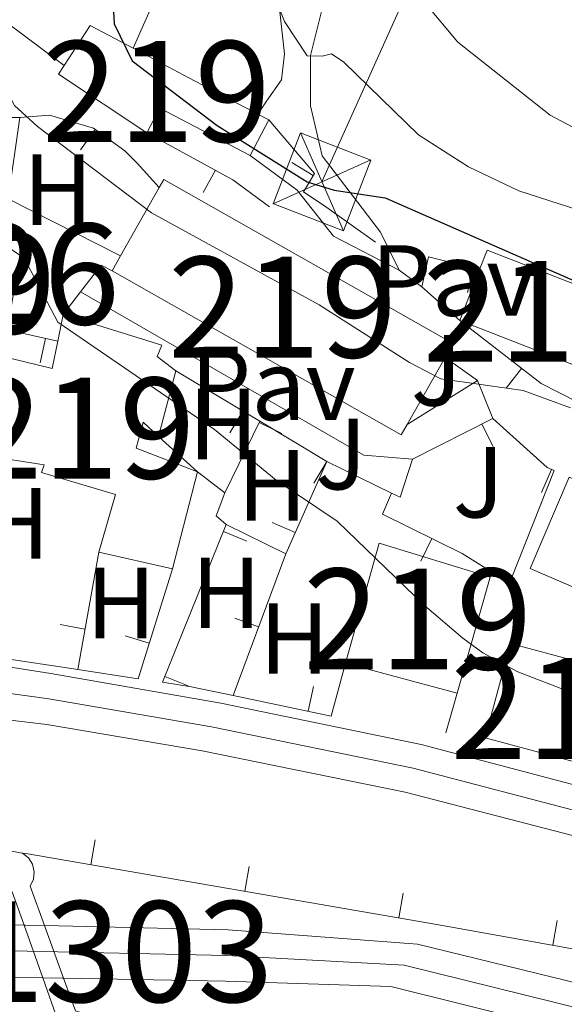
# Model space of a CAD drawing. Units: metres. Extents: x 668680 to 675614, y 4735122 to 4739919.
# Drawn here: x 669938 to 669992, y 4739311 to 4739409 of the extents above; entities that cross this region are included whole.
import ezdxf
from ezdxf.enums import TextEntityAlignment as Align

# ---------------------------------------------------------------- set-up
doc = ezdxf.new("R2010")
doc.units = ezdxf.units.M
doc.header["$MEASUREMENT"] = 0
for name, pattern in [('5elect', [127.5, 75, -7.5, 7.5, -7.5, 7.5, -7.5, 7.5, -7.5]), ('DGN Style 1', [50.727044400000004, 0.08440440000000002, -50.64264000000001]), ('DGN Style 3', [118.16616000000002, 84.40440000000001, -33.76176]), ('DGN Style 4', [135.1314444, 67.52352, -33.76176, 0.08440440000000002, -33.76176]), ('DGN Style 5', [59.08308, 25.32132, -33.76176])]:
    doc.linetypes.add(name, pattern=pattern)
for name, color, linetype, lineweight in [('Level 11', 7, 'Continuous', 0), ('Level 15', 7, 'Continuous', 0), ('Level 16', 7, 'Continuous', 0), ('Level 20', 7, 'Continuous', 0), ('Level 21', 7, 'Continuous', 0), ('Level 22', 7, 'Continuous', 0), ('Level 23', 7, 'Continuous', 0), ('Level 25', 7, 'Continuous', 0), ('Level 26', 7, 'Continuous', 0), ('Level 32', 7, 'Continuous', 0), ('Level 37', 7, 'Continuous', 0), ('Level 4', 7, 'Continuous', 0), ('Level 48', 7, 'Continuous', 0), ('Level 5', 7, 'Continuous', 0), ('Level 51', 7, 'Continuous', 0), ('Level 52', 7, 'Continuous', 0), ('Level 54', 7, 'Continuous', 0)]:
    doc.layers.add(name, color=color, linetype=linetype, lineweight=lineweight)
doc.styles.add('Style-arial', font='arial.shx', dxfattribs={"bigfont": 'arialbig.shx'})
doc.styles.add('Style-Arial Narrow', font='txt')

# ---------------------------------------------------------------- blocks, each defined once
blk = doc.blocks.new('5TME_13')
at = {"layer": 'Level 32', "color": 7, "linetype": 'Continuous', "lineweight": 0}
for p, q in [((-2.140000000596046, 4.859999999403954), (2.140000000596046, -4.850000001490116)), ((4.839999999850988, 2.179999999701977), (-4.839999999850988, -2.179999999701977))]:
    blk.add_line(p, q, dxfattribs=at)
at = {"layer": 'Level 32', "color": 7, "linetype": 'Continuous', "lineweight": 0, "flags": 128}
blk.add_lwpolyline([(-4.859999999403954, -2.140000000596046), (2.140000000596046, -4.850000001490116), (4.850000001490116, 2.139999998733401), (-2.140000000596046, 4.859999999403954), (-4.839999999850988, -2.179999999701977)], dxfattribs=at)

msp = doc.modelspace()

# ---------------------------------------------------------------- linework, layer by layer
at = {"layer": 'Level 11', "color": 142, "linetype": 'Continuous', "lineweight": 13}
for points in [[(669938.6499999985, 4739318.74, 736.3100000000001), (669937.5199999996, 4739318.77, 736.3000000000001), (669919.9699999988, 4739319.34, 735.54), (669903.0300000012, 4739321.6, 735.54), (669886.7100000009, 4739325.359999999, 734.03), (669877.2100000009, 4739328.619999999, 733.96), (669867.4299999997, 4739332.710000001, 733.59), (669862.6499999985, 4739335.029999999, 733.51), (669847.2600000016, 4739342.449999999, 733.27), (669837.3000000007, 4739346.970000001, 733.02), (669811.0199999996, 4739355.790000001, 732.77), (669800.8399999999, 4739360.109999999, 732.71), (669790.4899999984, 4739365.550000001, 732.59), (669776.6900000013, 4739374.189999999, 732.4), (669764.5599999987, 4739382.33, 732.02), (669751.8099999987, 4739390.970000001, 731.9), (669712.0300000012, 4739414.41, 731.46), (669701.0199999996, 4739421.43, 731.27), (669690.1000000015, 4739429.130000001, 730.96), (669677.9100000001, 4739436.619999999, 730.71), (669660.7899999991, 4739446.34, 730.52), (669646.3500000015, 4739455.040000001, 730.39), (669629.7600000016, 4739464.01, 729.9300000000001)], [(669940.5100000016, 4739313.52, 736.33), (669937.379999999, 4739313.58, 736.3000000000001), (669919.5399999991, 4739314.16, 735.54), (669902.1000000015, 4739316.48, 735.54), (669885, 4739322.109999999, 734.03), (669876.1900000013, 4739325.050000001, 733.96), (669863.8599999994, 4739329.689999999, 733.59), (669862.7199999988, 4739330.25, 733.57), (669845.5100000016, 4739338.91, 733.27), (669835.8000000007, 4739343.41, 733.02), (669809.3099999987, 4739351.470000001, 732.77), (669798.4299999997, 4739355.99, 732.71), (669787.6099999994, 4739361.18, 732.59), (669774.9100000001, 4739369.42, 732.4), (669761.3900000006, 4739379.73, 732.02), (669750.3200000003, 4739386.890000001, 731.9), (669709.8999999985, 4739410.91, 731.46), (669698.9499999993, 4739417.76, 731.27), (669688.1099999994, 4739425.890000001, 730.96), (669676, 4739433.27, 730.71), (669659.0399999991, 4739442.949999999, 730.52), (669644.1499999985, 4739451.93, 730.39), (669627.5300000012, 4739460.59, 729.9300000000001)], [(670102.0399999991, 4739194.84, 739.32), (670094.7699999996, 4739218.6, 739.0600000000001), (670092.2899999991, 4739228.99, 738.9), (670082.3500000015, 4739254.550000001, 738.75), (670075.4100000001, 4739264.060000001, 738.6), (670060.3599999994, 4739280.01, 738.29), (670048.3500000015, 4739288.84, 737.99), (670033.9100000001, 4739297.08, 737.83), (670017.2600000016, 4739304.34, 737.53), (669998.25, 4739311.810000001, 737.22), (669977.6700000018, 4739316.859999999, 736.76), (669958.8999999985, 4739318.26, 736.46), (669940.6799999997, 4739318.699999999, 736.33)], [(670097.8399999999, 4739193.290000001, 739.32), (670091.3000000007, 4739217.41, 739.0600000000001), (670087.9499999993, 4739227.66, 738.9), (670078.3399999999, 4739252.15, 738.75), (670071.3999999985, 4739260.74, 738.6), (670056.9100000001, 4739276.109999999, 738.29), (670045.5199999996, 4739284.48, 737.99), (670031.5799999982, 4739292.43, 737.83), (670015.5899999999, 4739300.17, 737.53), (669997.0899999999, 4739307.17, 737.22), (669975.0199999996, 4739312.65, 736.76), (669958.6400000006, 4739313.17, 736.46), (669942.5599999987, 4739313.48, 736.34)]]:
    msp.add_polyline3d(points, dxfattribs=at)
at = {"layer": 'Level 15', "color": 51, "linetype": 'Continuous', "lineweight": 13}
for p, q in [((669962.9400000013, 4739398.609999999, 752.82), (669961.0799999982, 4739395.07, 751.33)), ((669961.8299999982, 4739399.189999999, 752.98), (669962.9400000013, 4739398.609999999, 752.82)), ((669948.2199999988, 4739385.130000001, 752.5), (669952.0599999987, 4739391.890000001, 752.5)), ((669947.3900000006, 4739383.65, 752.5), (669948.2199999988, 4739385.130000001, 752.5)), ((669981.8599999994, 4739378.699999999, 752.27), (669983.8299999982, 4739383.76, 752.27)), ((669941.9899999984, 4739376.67, 747.28), (669942.5300000012, 4739379.300000001, 746.3100000000001)), ((669976.6499999985, 4739368.4, 752.5), (669980.4100000001, 4739375.029999999, 752.5)), ((669953.7100000009, 4739373.710000001, 743.17), (669951.9899999984, 4739367.220000001, 743.02)), ((669955.8399999999, 4739363.710000001, 743.34), (669953.3599999994, 4739354.09, 743.49)), ((669953.3599999994, 4739354.09, 743.49), (669946.0799999982, 4739355.720000001, 743.49)), ((669984.8900000006, 4739353.26, 748.9), (669981.620000001, 4739341.73, 748.9)), ((669981.620000001, 4739341.73, 748.9), (669970.5199999996, 4739344.720000001, 746))]:
    msp.add_line(p, q, dxfattribs=at)
at = {"layer": 'Level 15', "color": 51, "linetype": 'Continuous', "lineweight": 13, "extrusion": (-0.2023314306875607, -0.3208583362735838, 0.9252631626730163), "elevation": -1655532.111076526, "flags": 128}
msp.add_lwpolyline([(-1961305.214826129, 4040206.58523991), (-1961305.152292335, 4040211.725939233), (-1961300.355013628, 4040212.095015083)], dxfattribs=at)
at = {"layer": 'Level 15', "color": 51, "linetype": 'Continuous', "lineweight": 13, "extrusion": (0.4689088795123976, 0.8821925659956336, 0.04313628654007694), "elevation": 4495246.264486142, "flags": 128}
msp.add_lwpolyline([(1632844.849080984, -193334.2870297867), (1632839.216732794, -193334.1168714028), (1632830.86136415, -193335.2078869231)], dxfattribs=at)
at = {"layer": 'Level 15', "color": 51, "linetype": 'Continuous', "lineweight": 13, "extrusion": (-0.2338859713802771, -0.2889277932658671, 0.9283415765062021), "elevation": -1525337.785421398, "flags": 128}
msp.add_lwpolyline([(-2461236.263364211, 3811349.161084402), (-2461246.732498707, 3811348.111930981), (-2461246.833523922, 3811349.18798577)], dxfattribs=at)
at = {"layer": 'Level 15', "color": 51, "linetype": 'Continuous', "lineweight": 13, "extrusion": (0.002973913119407147, -0.1906608744331025, 0.9816514589207124), "elevation": -900887.2580941999, "flags": 128}
msp.add_lwpolyline([(743795.3110835813, 4641754.487924304), (743786.4254746549, 4641759.417544369), (743785.0975772552, 4641756.952734336)], dxfattribs=at)
at = {"layer": 'Level 15', "color": 51, "linetype": 'Continuous', "lineweight": 13, "flags": 128}
for points, elevation in [([(669952.0599999987, 4739391.890000001), (669952.5300000012, 4739392.710000001), (669981.2100000009, 4739376.43), (669980.4100000001, 4739375.029999999)], 752.5), ([(669947.3900000006, 4739383.65), (669976.0599999987, 4739367.369999999), (669976.6499999985, 4739368.4)], 752.5), ([(669986.9100000001, 4739346.68), (670000.1799999997, 4739343.1), (669997.6600000001, 4739333.75), (669984.379999999, 4739337.33), (669986.9100000001, 4739346.68)], 748.98)]:
    msp.add_lwpolyline(points, dxfattribs=dict(at, elevation=elevation))
at = {"layer": 'Level 15', "color": 51, "linetype": 'Continuous', "lineweight": 13, "extrusion": (-0.005908853666125355, 0.002284350644120627, 0.9999799333939093), "elevation": 7619.832839244857, "flags": 128}
msp.add_lwpolyline([(669976.5788093023, 4739378.719296217), (669977.3287962079, 4739380.659301277), (669987.6290300153, 4739376.659290841)], dxfattribs=at)
at = {"layer": 'Level 15', "color": 51, "linetype": 'Continuous', "lineweight": 13, "extrusion": (0.0793671015912846, 0.3264722372179312, 0.9418687496200931), "elevation": 1601150.098133183, "flags": 128}
msp.add_lwpolyline([(468587.3997290041, -4486339.395499259), (468577.3245863244, -4486339.395499259), (468577.422967067, -4486342.342094112)], dxfattribs=at)
at = {"layer": 'Level 15', "color": 51, "linetype": 'Continuous', "lineweight": 13, "extrusion": (-0.2306661991208379, 0.05830780355645082, 0.9712843582739137), "elevation": 122525.8056799237, "flags": 128}
msp.add_lwpolyline([(-4759009.127740487, -497060.3365811296), (-4759021.505229697, -497060.0003359392), (-4759020.928990513, -497048.1476928405)], dxfattribs=at)
at = {"layer": 'Level 15', "color": 51, "linetype": 'Continuous', "lineweight": 13}
for points in [[(669995.5100000016, 4739380.25, 752.76), (669994.8200000003, 4739378.48, 753.44), (669997.4400000013, 4739377.460000001, 750.78), (669996.1499999985, 4739374.130000001, 750.78), (669993.6400000006, 4739375.109999999, 752.27), (669993.3099999987, 4739374.26, 752.27), (669981.8599999994, 4739378.699999999, 752.27)], [(669942.5300000012, 4739379.300000001, 746.3100000000001), (669952.3099999987, 4739376.25, 746), (669951.870000001, 4739375.15, 746.08), (669953.7100000009, 4739373.710000001, 743.17)], [(669951.9899999984, 4739367.220000001, 743.02), (669950.4600000009, 4739368.630000001, 745.45), (669949.7800000012, 4739366.050000001, 745.45), (669955.8399999999, 4739363.710000001, 743.34)], [(669946.0799999982, 4739355.720000001, 743.49), (669947.7100000009, 4739361.460000001, 745.53), (669940.379999999, 4739363.619999999, 745.53), (669940.6400000006, 4739364.41, 747.49), (669934.6999999993, 4739365.32, 747.99)], [(670019.6000000015, 4739346.49, 750.54), (670015.879999999, 4739342.449999999, 750.54), (669988.8599999994, 4739354.109999999, 750.46), (669992.7100000009, 4739363.18, 750.46), (670010.75, 4739355.48, 750.46), (670019.6000000015, 4739346.49, 750.54)]]:
    msp.add_polyline3d(points, dxfattribs=at)
at = {"layer": 'Level 16', "color": 1, "linetype": 'Continuous', "lineweight": 13}
for p, q in [((669956.429761637, 4739391.417710293, 748.51), (669957.6294163465, 4739393.611070404, 748.51)), ((669965.1948363632, 4739394.386506982, 750.0248847082435), (669967.3312439322, 4739393.088137738, 750.0248847082435)), ((669978.0899999999, 4739382.060000001, 747.88), (669981.8599999994, 4739378.699999999, 748.04)), ((669944.2600000016, 4739381.560000001, 743.88), (669942.5300000012, 4739379.300000001, 743.88)), ((669940.2387118004, 4739374.499260025, 741.8407664756876), (669940.7830963507, 4739376.939269343, 741.8407664756876)), ((669953.7100000009, 4739373.710000001, 743.17), (669962.0300000012, 4739368.710000001, 743.39)), ((669986.4697497636, 4739371.987123782, 748.04), (669987.9966269098, 4739373.966680851, 748.04)), ((669959.0632910691, 4739367.576164518, 743.3456045591092), (669960.3510451429, 4739369.718987294, 743.3456045591092)), ((669962.0300000012, 4739368.710000001, 743.39), (669968.6700000018, 4739364.710000001, 743.57)), ((669977.1799999997, 4739364.960000001, 743.8000000000001), (669985.1499999985, 4739369, 744.9)), ((669985.1711600386, 4739366.207883179, 744.7469154011986), (669984.0408324972, 4739368.43776202, 744.7469154011986)), ((669967.3766817413, 4739362.570527494, 743.569910909059), (669968.6667135358, 4739364.711979799, 743.569910909059)), ((669968.6700000018, 4739364.710000001, 743.57), (669975.1000000015, 4739361.6, 743.7)), ((669989.9596416503, 4739361.643554542, 744.51), (669990.9687421657, 4739363.930849047, 744.51)), ((669978.002197694, 4739354.844920967, 742.86), (669979.1088668257, 4739357.086635362, 742.86)), ((669985.0300000012, 4739353.77, 742.47), (669984.8900000006, 4739353.26, 742.47))]:
    msp.add_line(p, q, dxfattribs=at)
at = {"layer": 'Level 16', "color": 1, "linetype": 'Continuous', "lineweight": 13, "extrusion": (-0.006704099918317314, 0.0009541726368892208, 0.9999770720365865), "elevation": 775.2947294195128, "flags": 128}
msp.add_lwpolyline([(669928.1754472777, 4739400.267718112), (669927.0254731216, 4739392.187714433), (669938.1557593271, 4739386.547711866)], dxfattribs=at)
at = {"layer": 'Level 16', "color": 1, "linetype": 'Continuous', "lineweight": 13, "extrusion": (-0.4009365509438519, -0.7330427927127937, 0.5494525877353533), "elevation": -3742377.558884484, "flags": 128}
msp.add_lwpolyline([(-1686478.758887531, 2461934.468883164), (-1686469.047759892, 2461934.468883164), (-1686464.572172543, 2461933.343841884)], dxfattribs=at)
at = {"layer": 'Level 16', "color": 1, "linetype": 'Continuous', "lineweight": 13, "flags": 128}
for points, elevation in [([(669947.3900000006, 4739383.65), (669946.2899999991, 4739384.199999999), (669944.2600000016, 4739381.560000001)], 743.88), ([(669981.8599999994, 4739378.699999999), (669989.9499999993, 4739372.460000001), (670000.6499999985, 4739367.01)], 748.04)]:
    msp.add_lwpolyline(points, dxfattribs=dict(at, elevation=elevation))
at = {"layer": 'Level 16', "color": 1, "linetype": 'Continuous', "lineweight": 13, "extrusion": (-0.02495397453441988, -0.04049957149478291, 0.9988679011078866), "elevation": -207919.4195042539, "flags": 128}
msp.add_lwpolyline([(-1915787.122102261, 4381447.691781148), (-1915785.709633393, 4381444.118109129), (-1915780.848255925, 4381445.799837135)], dxfattribs=at)
at = {"layer": 'Level 16', "color": 1, "linetype": 'Continuous', "lineweight": 13, "extrusion": (-0.06779013539626952, -0.153657640231544, 0.9857960372924153), "elevation": -772924.3212903434, "flags": 128}
msp.add_lwpolyline([(-1300018.541676775, 4541259.622517966), (-1300011.640505616, 4541257.300355904), (-1300010.89726945, 4541257.300355904)], dxfattribs=at)
at = {"layer": 'Level 16', "color": 1, "linetype": 'Continuous', "lineweight": 13, "extrusion": (-0.02900363087173026, -0.0117926850797145, 0.999509740810397), "elevation": -74578.17392710171, "flags": 128}
msp.add_lwpolyline([(-4137988.026051605, 2404559.992075786), (-4137987.313063178, 2404560.630861744), (-4137990.355174281, 2404563.186005585)], dxfattribs=at)
at = {"layer": 'Level 16', "color": 1, "linetype": 'Continuous', "lineweight": 13}
for points in [[(669962.9400000013, 4739398.609999999, 752.82), (669967.4600000009, 4739393.300000001, 750.0600000000001), (669966.3599999994, 4739391.49, 749.76), (669968.6700000018, 4739389.92, 749.6), (669973.5100000016, 4739386.49, 748.53)], [(669975.1000000015, 4739361.6, 742.86), (669974.1999999993, 4739359.51, 742.86), (669982.1000000015, 4739355.609999999, 742.86), (669985.0300000012, 4739353.77, 742.47)]]:
    msp.add_polyline3d(points, dxfattribs=at)
at = {"layer": 'Level 20', "color": 7, "linetype": 'Continuous', "lineweight": 0}
for p, q in [((669929.6999999993, 4739398.790000001, 744.65), (669938.2399999984, 4739398.85, 745.76)), ((669944.2394116297, 4739395.629884249, 746.716362394045), (669945.6900446676, 4739397.665974567, 746.716362394045)), ((669982.624813281, 4739381.483467298, 749.0036749096066), (669983.2277738228, 4739383.909665678, 749.0036749096066)), ((669980.4100000001, 4739375.029999999, 746.3100000000001), (669983.620000001, 4739372.76, 746.15)), ((669983.620000001, 4739372.76, 746.15), (669985.1499999985, 4739369, 745.6800000000001)), ((669958.5799999982, 4739361.609999999, 741.14), (669962.0300000012, 4739368.710000001, 741.14)), ((669964.2157330886, 4739367.488011062, 741.14), (669961.9671404846, 4739368.580636941, 741.14)), ((669955.8399999999, 4739363.710000001, 741.14), (669951.9899999984, 4739367.220000001, 741.14)), ((669968.6700000018, 4739364.710000001, 742), (669964.6000000015, 4739355.58, 740.99)), ((669958.5799999982, 4739361.609999999, 741.14), (669955.8399999999, 4739363.710000001, 741.14)), ((669958.7100000009, 4739358.48, 741.07), (669964.6000000015, 4739355.58, 740.99)), ((669963.2471078411, 4739358.685237749, 741.2209105224812), (669965.530500818, 4739357.667339673, 741.2209105224812)), ((669960.7425417826, 4739356.838279257, 741.048850015778), (669958.4251502119, 4739357.776200525, 741.048850015778)), ((669946.0799999982, 4739355.720000001, 739.73), (669943.9699999988, 4739344.09, 739.98)), ((669964.6000000015, 4739355.58, 740.99), (669959.379999999, 4739341.5, 740.76)), ((669959.5621859431, 4739349.183216242, 740.8713110365194), (669961.9062765688, 4739348.314171281, 740.8713110365194)), ((669942.2369884737, 4739348.542472225, 739.8938824312386), (669944.6968322806, 4739348.0961893, 739.8938824312386)), ((669948.6821708716, 4739347.431993552, 740.2716216656708), (669951.0703855976, 4739346.692784231, 740.2716216656708)), ((669943.9699999988, 4739344.09, 739.98), (669933.1700000018, 4739345.73, 739.73)), ((669954.9296847619, 4739342.476022726, 740.6172476775806), (669952.6122931875, 4739343.413943995, 740.6172476775806)), ((669967.3505541384, 4739342.400167655, 740.9362280944791), (669966.8428766951, 4739339.952257607, 740.9362280944791)), ((669981.620000001, 4739341.73, 741), (669980.5, 4739337.800000001, 741)), ((669945.7039249763, 4739327.188145678, 739.86), (669945.279239066, 4739324.724481359, 739.86)), ((669960.9786437564, 4739324.555093043, 739.86), (669960.553957846, 4739322.091428723, 739.86)), ((669976.2533625364, 4739321.922040408, 739.86), (669975.8286766261, 4739319.458376089, 739.86)), ((669991.5272366032, 4739319.198536467, 740.1740644277977), (669991.0837449469, 4739316.738187885, 740.1740644277977))]:
    msp.add_line(p, q, dxfattribs=at)
at = {"layer": 'Level 20', "color": 7, "linetype": 'Continuous', "lineweight": 0, "extrusion": (-0.1301924946887476, -0.2249859351646787, 0.9656247942678333), "elevation": -1152798.252324567, "flags": 128}
msp.add_lwpolyline([(-1793862.000471164, 4285292.151505824), (-1793862.903099803, 4285295.152199332), (-1793857.883781163, 4285296.652546085)], dxfattribs=at)
at = {"layer": 'Level 20', "color": 7, "linetype": 'Continuous', "lineweight": 0, "extrusion": (-0.01925668570909792, -0.02315387210260583, 0.9995464362710504), "elevation": -121894.9505333357, "flags": 128}
msp.add_lwpolyline([(-2515418.990569036, 4070402.062101066), (-2515420.304228049, 4070402.062101066), (-2515421.091951493, 4070404.386513203)], dxfattribs=at)
at = {"layer": 'Level 20', "color": 7, "linetype": 'Continuous', "lineweight": 0, "extrusion": (-0.02850292829389753, -0.03417531913272488, 0.9990093246015521), "elevation": -180324.7147733641, "flags": 128}
msp.add_lwpolyline([(-2521038.628207499, 4064746.299066663), (-2521034.229701892, 4064735.737587199), (-2521039.434407106, 4064732.591614593)], dxfattribs=at)
at = {"layer": 'Level 20', "color": 7, "linetype": 'Continuous', "lineweight": 0, "extrusion": (-0.02236820775550323, 0.005976238713302394, 0.9997319379977058), "elevation": 14078.20697866369, "flags": 128}
msp.add_lwpolyline([(-4751673.712484311, -575889.0135268643), (-4751668.288684905, -575889.0135268643), (-4751667.726127226, -575898.9475305304)], dxfattribs=at)
at = {"layer": 'Level 20', "color": 7, "linetype": 'Continuous', "lineweight": 0}
for points in [[(669949.4600000009, 4739405.720000001, 753.9), (669954.7600000016, 4739417.689999999, 753.66), (669964, 4739409.630000001, 755.54), (669964.4699999988, 4739405.15, 755.23), (669964.1799999997, 4739402.59, 754.13), (669962.6999999993, 4739400.470000001, 753.04), (669961.8299999982, 4739399.189999999, 753.04)], [(669938.2399999984, 4739398.85, 745.76), (669941.1700000018, 4739399.07, 746.3100000000001), (669945.5300000012, 4739397.779999999, 746.7), (669948.6600000001, 4739395.550000001, 747.02), (669949.879999999, 4739394.33, 747.02), (669952.0599999987, 4739391.890000001, 747.09)], [(669959.379999999, 4739341.5, 740.76), (669955.2399999984, 4739342.369999999, 740.67), (669952.379999999, 4739342.84, 740.6), (669958.7100000009, 4739358.48, 741.07)], [(670026.1000000015, 4739317.050000001, 740.78), (670022.5100000016, 4739311.23, 740.63), (670002.2800000012, 4739314.720000001, 740.48), (669979.5899999999, 4739318.810000001, 739.86), (669939.0399999991, 4739325.800000001, 739.86), (669938.5, 4739325.890000001, 739.88), (669907.2100000009, 4739331.460000001, 740.78)]]:
    msp.add_polyline3d(points, dxfattribs=at)
at = {"layer": 'Level 21', "color": 7, "linetype": 'Continuous', "lineweight": 13}
for p, q in [((669936.1799999997, 4739408.800000001, 745.45), (669942.629999999, 4739404, 746)), ((669975.8399999999, 4739383.710000001, 747.1), (669978.0899999999, 4739382.060000001, 747.02))]:
    msp.add_line(p, q, dxfattribs=at)
at = {"layer": 'Level 21', "color": 1, "linetype": 'Continuous', "lineweight": 0}
for p, q in [((669940.5100000016, 4739313.52, 739.71), (669938.6499999985, 4739318.74, 739.71)), ((669940.6799999997, 4739318.699999999, 739.71), (669942.5599999987, 4739313.48, 739.71))]:
    msp.add_line(p, q, dxfattribs=at)
at = {"layer": 'Level 21', "color": 7, "linetype": 'Continuous', "lineweight": 13, "extrusion": (-0.0519650812180873, -0.1678216557371016, 0.9844468102440352), "elevation": -829451.1010809256, "flags": 128}
msp.add_lwpolyline([(-761843.7208592296, 4652091.966503028), (-761841.6585789397, 4652091.966503028), (-761840.7805217691, 4652103.578333877)], dxfattribs=at)
at = {"layer": 'Level 21', "color": 1, "linetype": 'Continuous', "lineweight": 0, "elevation": 739.71, "flags": 128}
for points in [[(669938.5, 4739325.890000001), (669939.0899999999, 4739325.41), (669939.4800000004, 4739324.77), (669939.6600000001, 4739324.029999999), (669939.5799999982, 4739323.279999999), (669939.2699999996, 4739322.59), (669940.6799999997, 4739318.699999999)], [(669945.3399999999, 4739306.66), (669944.6099999994, 4739306.140000001), (669943.7199999988, 4739305.98), (669942.8500000015, 4739306.189999999), (669942.1400000006, 4739306.75), (669941.7300000004, 4739307.550000001), (669941.6799999997, 4739308.439999999), (669942.0100000016, 4739309.279999999), (669940.5100000016, 4739313.52)], [(669942.5599999987, 4739313.48), (669943.7399999984, 4739310.23), (669945.0100000016, 4739309.84)]]:
    msp.add_lwpolyline(points, dxfattribs=at)
at = {"layer": 'Level 21', "color": 7, "linetype": 'DGN Style 3', "lineweight": 0}
msp.add_polyline3d([(669975.8399999999, 4739383.710000001, 747.1), (669974.0199999996, 4739387.460000001, 748.32), (669968.2300000004, 4739395.060000001, 751.38), (669967.0500000007, 4739400.01, 753.0600000000001), (669967.0500000007, 4739405.01, 755.0500000000001), (669968.5700000003, 4739411.040000001, 758.41), (669972.7800000012, 4739418.460000001, 759.94), (669977.9699999988, 4739423.470000001, 762.54), (669985.5100000016, 4739428.279999999, 765.6), (669997.1600000001, 4739435.9, 769.73), (670012.0399999991, 4739441, 776.61), (670017.6000000015, 4739441.52, 777.99), (670020, 4739440.439999999, 779.83), (670026.5599999987, 4739433.16, 782.12), (670030.3299999982, 4739432.040000001, 783.34), (670033.9100000001, 4739433.07, 785.64), (670042.5, 4739438.6, 789.77), (670058.3399999999, 4739446.779999999, 794.82), (670068.8500000015, 4739451.029999999, 798.33)], dxfattribs=at)
at = {"layer": 'Level 21', "color": 7, "linetype": 'Continuous', "lineweight": 13}
for points in [[(669773.870000001, 4739401.23, 733.76), (669788.2600000016, 4739394.25, 734.12), (669811.370000001, 4739382.59, 734.49), (669834.3500000015, 4739370.949999999, 734.61), (669851.5300000012, 4739362.16, 735.09), (669865.4699999988, 4739355.01, 735.67), (669878.6400000006, 4739348.5, 736.3000000000001), (669881.6999999993, 4739347.32, 736.3000000000001), (669891.1000000015, 4739344.960000001, 737), (669906.370000001, 4739342.73, 737.39), (669940.9200000018, 4739338.630000001, 738.33), (669956.3099999987, 4739336.02, 738.64), (669976.4600000009, 4739331.93, 739.4300000000001), (669996.75, 4739326.67, 739.51), (670014.6099999994, 4739321.119999999, 739.82), (670026.1000000015, 4739317.050000001, 740.04)], [(669961.0799999982, 4739395.07, 749.21), (669965.7300000004, 4739391.630000001, 748.4300000000001), (669969.3399999999, 4739387.07, 747.72), (669975.8399999999, 4739383.710000001, 747.1)], [(669875.5100000016, 4739356.57, 736.03), (669882.8500000015, 4739354.4, 736.38), (669892.3500000015, 4739351.85, 737.32), (669907.3999999985, 4739349.01, 737.39), (669941.3099999987, 4739343.710000001, 738.33), (669958.1799999997, 4739340.77, 738.64), (669978.0399999991, 4739336.67, 739.4300000000001), (669998.3399999999, 4739331.310000001, 739.51), (670016.379999999, 4739326.060000001, 739.82), (670032.9600000009, 4739320.65, 740.13), (670052.0599999987, 4739312.48, 740.6)]]:
    msp.add_polyline3d(points, dxfattribs=at)
at = {"layer": 'Level 21', "color": 1, "linetype": 'Continuous', "lineweight": 0}
msp.add_polyline3d([(669938.6499999985, 4739318.74, 739.71), (669937.4800000004, 4739322.029999999, 739.71), (669936.9800000004, 4739322.140000001, 739.71), (669936.0899999999, 4739322.66, 739.71), (669935.5199999996, 4739323.52, 739.71), (669935.370000001, 4739324.529999999, 739.71), (669935.4699999988, 4739325.040000001, 738.79)], dxfattribs=at)
at = {"layer": 'Level 22', "color": 142, "linetype": 'DGN Style 5', "lineweight": 0}
for p, q in [((669940.6799999997, 4739318.699999999, 736.33), (669938.6499999985, 4739318.74, 736.3100000000001)), ((669942.5599999987, 4739313.48, 736.34), (669940.5100000016, 4739313.52, 736.33))]:
    msp.add_line(p, q, dxfattribs=at)
at = {"layer": 'Level 22', "color": 142, "linetype": 'DGN Style 1', "lineweight": 13}
msp.add_polyline3d([(669942.5599999987, 4739313.48, 739.71), (669942.5599999987, 4739313.48, 736.34), (669940.5100000016, 4739313.52, 736.33), (669938.6499999985, 4739318.74, 739.71), (669940.6799999997, 4739318.699999999, 736.33)], close=True, dxfattribs=at)
at = {"layer": 'Level 23', "color": 7, "linetype": 'DGN Style 4', "lineweight": 0}
msp.add_polyline3d([(669876.2800000012, 4739353.040000001, 736.12), (669882.1799999997, 4739350.689999999, 736.34), (669891.7300000004, 4739348.4, 737.16), (669906.8900000006, 4739345.869999999, 737.39), (669941.120000001, 4739341.17, 738.33), (669957.25, 4739338.390000001, 738.64), (669977.25, 4739334.300000001, 739.4300000000001), (669997.5500000007, 4739328.99, 739.51), (670015.4899999984, 4739323.59, 739.82), (670031.9800000004, 4739317.98, 740.13), (670050.8599999994, 4739310.220000001, 740.6)], dxfattribs=at)
at = {"layer": 'Level 23', "color": 70, "linetype": 'DGN Style 4', "lineweight": 0}
msp.add_polyline3d([(670135.6400000006, 4739118.029999999, 740.89), (670131.8399999999, 4739127.130000001, 740.74), (670123.9400000013, 4739141.17, 740.4300000000001), (670115.4600000009, 4739155.720000001, 740.13), (670108.8599999994, 4739169.119999999, 739.36), (670101.1600000001, 4739189.82, 739.36), (670093.0300000012, 4739218, 739.0600000000001), (670090.120000001, 4739228.32, 738.9), (670080.3500000015, 4739253.35, 738.75), (670073.4100000001, 4739262.4, 738.6), (670058.6400000006, 4739278.060000001, 738.29), (670046.9299999997, 4739286.66, 737.99), (670032.75, 4739294.75, 737.83), (670016.4299999997, 4739302.26, 737.53), (669997.6700000018, 4739309.49, 737.22), (669976.3500000015, 4739314.75, 736.76), (669958.7699999996, 4739315.710000001, 736.46), (669937.4499999993, 4739316.18, 736.3000000000001), (669919.75, 4739316.75, 735.54), (669902.5599999987, 4739319.040000001, 735.54), (669885.9699999988, 4739323.710000001, 734.04), (669877.2800000012, 4739326.720000001, 733.97), (669867.1000000015, 4739330.77, 733.63)], dxfattribs=at)
at = {"layer": 'Level 25', "color": 1, "linetype": 'Continuous', "lineweight": 0}
msp.add_line((669976.6499999985, 4739368.4, 743.88), (669983.620000001, 4739372.76, 745.6), dxfattribs=at)
at = {"layer": 'Level 25', "color": 1, "linetype": 'Continuous', "lineweight": 0, "extrusion": (0.076776146060489, 0.1475050949153655, 0.9860769089529008), "elevation": 751252.188097111, "flags": 128}
msp.add_lwpolyline([(1593910.784941224, -4450351.895711146), (1593878.388191499, -4450350.452448472), (1593873.919491887, -4450352.376798704)], dxfattribs=at)
at = {"layer": 'Level 32', "color": 6, "linetype": '5elect', "lineweight": 0, "ltscale": 0.5}
msp.add_polyline3d([(669968.1999999993, 4739392.470000001, 750.03), (669979.8900000006, 4739418.5, 762.3100000000001), (670003.879999999, 4739482.07, 754.24), (669899.8000000007, 4739580.470000001, 800.39), (669732.9600000009, 4739645.720000001, 784.6), (669544.3299999982, 4739657.57, 760.14), (669362.1499999985, 4739639.41, 748.03), (669312.7100000009, 4739617.1, 738.51)], dxfattribs=at)
at = {"layer": 'Level 4', "color": 30, "linetype": 'Continuous', "lineweight": 30, "elevation": 750, "flags": 128}
msp.add_lwpolyline([(669997.629999999, 4739491.9), (669991.8299999982, 4739486.02), (669978, 4739468.699999999), (669975.879999999, 4739464.17), (669970.2600000016, 4739448.790000001), (669967.6600000001, 4739444.529999999), (669963.870000001, 4739439.99), (669959.8500000015, 4739435.85), (669950.3200000003, 4739428.16), (669947.5199999996, 4739424.01), (669947, 4739419.25), (669947.6000000015, 4739408.15), (669949.3900000006, 4739404.460000001), (669957.8000000007, 4739398.060000001), (669966.7300000004, 4739392.460000001), (669969.4200000018, 4739391.630000001), (669974.4699999988, 4739390.890000001), (669993.3000000007, 4739382.630000001)], dxfattribs=at)
at = {"layer": 'Level 5', "color": 30, "linetype": 'Continuous', "lineweight": 0, "flags": 128}
for points, elevation in [([(669997.7600000016, 4739388.35), (669987.7100000009, 4739391.59), (669982.7399999984, 4739393.970000001), (669977.7699999996, 4739397.130000001), (669970.379999999, 4739404.33), (669969.1400000006, 4739405.16), (669968.2199999988, 4739404.93), (669966.7300000004, 4739404.949999999), (669964.4800000004, 4739408.380000001), (669962.5599999987, 4739413.18), (669962.5500000007, 4739415.52), (669964.2899999991, 4739424.68), (669966.3500000015, 4739429.25), (669974, 4739438.550000001), (669977.1999999993, 4739442.99), (669980.2199999988, 4739447.58), (669985.0500000007, 4739456.23), (669990.879999999, 4739465.25), (669997.9499999993, 4739473.58)], 755), ([(669995.3999999985, 4739396.67), (669990.8399999999, 4739399.07), (669981.6700000018, 4739406.33), (669978.4800000004, 4739410.17), (669972.8900000006, 4739418.65), (669971.6499999985, 4739422.050000001), (669972.9100000001, 4739427.470000001), (669977.0500000007, 4739435.109999999), (669979.7199999988, 4739439.34), (669983.3399999999, 4739442.779999999), (669987.2600000016, 4739444.82), (669997.7399999984, 4739462.869999999)], 760), ([(669999.629999999, 4739339.23), (669987.6400000006, 4739343.85), (669984.1400000006, 4739345.76), (669982.1799999997, 4739347.210000001), (669978.3599999994, 4739350.43), (669969.6999999993, 4739358.800000001), (669963.6600000001, 4739362.869999999), (669957.5500000007, 4739367.9), (669941.9899999984, 4739378.560000001), (669938.6700000018, 4739384.9), (669933.5399999991, 4739388.4), (669917.3500000015, 4739399.07), (669913.8599999994, 4739402.6), (669907.6499999985, 4739413.32)], 740), ([(669992.8500000015, 4739370.060000001), (669988.1499999985, 4739371.779999999), (669979.9800000004, 4739372.92), (669976.870000001, 4739374.560000001), (669967.9299999997, 4739380.279999999), (669951.3000000007, 4739389.4), (669939.9800000004, 4739397.960000001), (669937.6900000013, 4739400.029999999), (669935.3099999987, 4739404.439999999), (669934.3299999982, 4739409.300000001)], 745)]:
    msp.add_lwpolyline(points, dxfattribs=dict(at, elevation=elevation))
at = {"layer": 'Level 51', "color": 151, "linetype": 'Continuous', "lineweight": 13}
for points in [[(669867.4299999997, 4739332.710000001, 733.59), (669877.2100000009, 4739328.619999999, 733.96), (669886.7100000009, 4739325.359999999, 734.03), (669903.0300000012, 4739321.6, 735.54), (669919.9699999988, 4739319.34, 735.54), (669937.5199999996, 4739318.77, 736.3000000000001), (669938.6499999985, 4739318.74, 736.3100000000001), (669938.6499999985, 4739318.74, 739.71), (669940.5100000016, 4739313.52, 739.71), (669937.379999999, 4739313.58, 736.3000000000001), (669919.5399999991, 4739314.16, 735.54), (669902.1000000015, 4739316.48, 735.54), (669885, 4739322.109999999, 734.03), (669876.1900000013, 4739325.050000001, 733.96)], [(669997.0899999999, 4739307.17, 737.22), (669975.0199999996, 4739312.65, 736.76), (669958.6400000006, 4739313.17, 736.46), (669942.5599999987, 4739313.48, 736.34), (669940.6799999997, 4739318.699999999, 739.71), (669958.8999999985, 4739318.26, 736.46), (669977.6700000018, 4739316.859999999, 736.76), (669998.25, 4739311.810000001, 737.22), (670017.2600000016, 4739304.34, 737.53)]]:
    msp.add_polyline3d(points, dxfattribs=at)
at = {"layer": 'Level 52', "color": 1, "linetype": 'Continuous', "lineweight": 13, "elevation": 752.5, "flags": 128}
msp.add_lwpolyline([(669980.4100000001, 4739375.029999999), (669976.6499999985, 4739368.4), (669976.0599999987, 4739367.369999999), (669947.3900000006, 4739383.65), (669948.2199999988, 4739385.130000001), (669952.0599999987, 4739391.890000001), (669952.5300000012, 4739392.710000001), (669981.2100000009, 4739376.43)], close=True, dxfattribs=at)
at = {"layer": 'Level 52', "color": 1, "linetype": 'Continuous', "lineweight": 13}
for points in [[(669961.8299999982, 4739399.189999999, 752.98), (669962.9400000013, 4739398.609999999, 752.82), (669961.0799999982, 4739395.07, 751.33), (669952.120000001, 4739399.77, 752.27), (669950.8299999982, 4739397.33, 751.8000000000001), (669942.0799999982, 4739403.16, 751.41), (669942.629999999, 4739404, 751.8100000000001), (669945.2199999988, 4739407.99, 753.76), (669949.4600000009, 4739405.720000001, 753.9), (669954.4299999997, 4739403.07, 754.07)], [(669981.8599999994, 4739378.699999999, 752.27), (669983.8299999982, 4739383.76, 752.27), (669984.5799999982, 4739385.699999999, 752.27), (669994.879999999, 4739381.699999999, 752.34), (669995.9100000001, 4739381.300000001, 752.35), (669995.5100000016, 4739380.25, 752.76), (669994.8200000003, 4739378.48, 753.44), (669997.4400000013, 4739377.460000001, 750.78), (669996.1499999985, 4739374.130000001, 750.78), (669993.6400000006, 4739375.109999999, 752.27), (669993.3099999987, 4739374.26, 752.27)], [(669955.8399999999, 4739363.710000001, 743.34), (669953.3599999994, 4739354.09, 743.49), (669946.0799999982, 4739355.720000001, 743.49), (669947.7100000009, 4739361.460000001, 745.53), (669940.379999999, 4739363.619999999, 745.53), (669940.6400000006, 4739364.41, 747.49), (669934.6999999993, 4739365.32, 747.99), (669930.4899999984, 4739365.970000001, 748.35), (669931.6400000006, 4739376.33, 748.27), (669941.4299999997, 4739373.949999999, 748.27), (669941.9899999984, 4739376.67, 747.28), (669942.5300000012, 4739379.300000001, 746.3100000000001), (669952.3099999987, 4739376.25, 746), (669951.870000001, 4739375.15, 746.08), (669953.7100000009, 4739373.710000001, 743.17), (669951.9899999984, 4739367.220000001, 743.02), (669950.4600000009, 4739368.630000001, 745.45), (669949.7800000012, 4739366.050000001, 745.45)], [(670019.6000000015, 4739346.49, 750.54), (670015.879999999, 4739342.449999999, 750.54), (669988.8599999994, 4739354.109999999, 750.46), (669992.7100000009, 4739363.18, 750.46), (670010.75, 4739355.48, 750.46)]]:
    msp.add_polyline3d(points, close=True, dxfattribs=at)
for points in [[(669981.620000001, 4739341.73, 748.9), (669970.5199999996, 4739344.720000001, 746), (669973.870000001, 4739356.640000001, 746.08), (669984.8900000006, 4739353.26, 748.9)], [(669986.9100000001, 4739346.68, 748.98), (670000.1799999997, 4739343.1, 748.98), (669997.6600000001, 4739333.75, 748.98), (669984.379999999, 4739337.33, 748.98)]]:
    msp.add_3dface(points, dxfattribs=at)
at = {"layer": 'Level 54', "color": 9, "linetype": 'Continuous', "lineweight": 0}
for points in [[(669875.5100000016, 4739356.57, 736.03), (669882.8500000015, 4739354.4, 736.38), (669892.3500000015, 4739351.85, 737.32), (669907.3999999985, 4739349.01, 737.39), (669941.3099999987, 4739343.710000001, 738.33), (669958.1799999997, 4739340.77, 738.64), (669978.0399999991, 4739336.67, 739.4300000000001), (669998.3399999999, 4739331.310000001, 739.51), (670016.379999999, 4739326.060000001, 739.82), (670032.9600000009, 4739320.65, 740.13), (670052.0599999987, 4739312.48, 740.6), (670061.370000001, 4739308.470000001, 740.6800000000001)], [(670049.9200000018, 4739307.84, 740.6), (670031.0100000016, 4739315.310000001, 740.13), (670026.1000000015, 4739317.050000001, 740.04), (670014.6099999994, 4739321.119999999, 739.82), (669996.75, 4739326.67, 739.51), (669976.4600000009, 4739331.93, 739.4300000000001), (669956.3099999987, 4739336.02, 738.64), (669940.9200000018, 4739338.630000001, 738.33), (669906.370000001, 4739342.73, 737.39), (669891.1000000015, 4739344.960000001, 737), (669881.6999999993, 4739347.32, 736.3000000000001), (669878.6400000006, 4739348.5, 736.3000000000001), (669865.4699999988, 4739355.01, 735.67)]]:
    msp.add_polyline3d(points, dxfattribs=at)

# ---------------------------------------------------------------- block references
at = {"layer": 'Level 32', "color": 7, "linetype": 'Continuous', "lineweight": 0}
msp.add_blockref('5TME_13', (669968.1999999993, 4739392.470000001, 750.03), dxfattribs=at)

# ---------------------------------------------------------------- texts
at = {"layer": 'Level 26', "color": 7, "linetype": 'Continuous', "lineweight": 0, "style": 'Style-arial'}
for p in [(669981.252467256, 4739382.68001, 748.47), (669963.3524672538, 4739372.330009999, 744.17)]:
    msp.add_text('Pav', height=7.000020000000001, dxfattribs=at).set_placement(p, align=Align.MIDDLE_CENTER)
at = {"layer": 'Level 26', "color": 92, "linetype": 'Continuous', "lineweight": 0, "style": 'Style-arial'}
for p in [(669979.5607185513, 4739373.77001, 745.28), (669970.0907185525, 4739365.46001, 743.87), (669983.7307185493, 4739362.670009999, 743.9300000000001)]:
    msp.add_text('J', height=7.000020000000001, dxfattribs=at).set_placement(p, align=Align.MIDDLE_CENTER)
at = {"layer": 'Level 37', "color": 92, "linetype": 'Continuous', "lineweight": 0, "style": 'Style-Arial Narrow'}
for p in [(669942.009223476, 4739391.69001, 744.72), (669958.4192234762, 4739368.44001, 741.02), (669963.2692234777, 4739362.37001, 739.96), (669937.7492234781, 4739358.60001, 739.77), (669958.6992234774, 4739351.70001, 739.25), (669948.259223476, 4739350.70001, 738.9), (669965.4492234774, 4739347.170009999, 739.27)]:
    msp.add_text('H', height=7.000020000000001, dxfattribs=at).set_placement(p, align=Align.MIDDLE_CENTER)
at = {"layer": 'Level 48', "color": 1, "linetype": 'Continuous', "lineweight": 0, "style": 'Style-Arial Narrow'}
for s, p in [('219', (669951.7746762522, 4739401.43001, 749.5500000000001)), ('226', (669936.7946762517, 4739383.320009999, 741.98)), ('219', (669930.484676253, 4739382.410009999, 741.73)), ('219', (669964.2946762517, 4739380.04001, 744.8100000000001)), ('219', (669989.5446762517, 4739379.630009999, 749.09)), ('219', (669944.2846762501, 4739368.03001, 739.95)), ('219', (669977.6946762502, 4739349.10001, 739.91)), ('219', (669992.2846762501, 4739340.220009999, 739.89))]:
    msp.add_text(s, height=10.00002, dxfattribs=at).set_placement(p, align=Align.MIDDLE_CENTER)
at = {"layer": 'Level 48', "color": 142, "linetype": 'Continuous', "lineweight": 0, "style": 'Style-Arial Narrow'}
msp.add_text('141303', height=10.00002, dxfattribs=at).set_placement((669940.6872973777, 4739316.11001, 736.33), align=Align.MIDDLE_CENTER)

doc.saveas('drawing.dxf')
